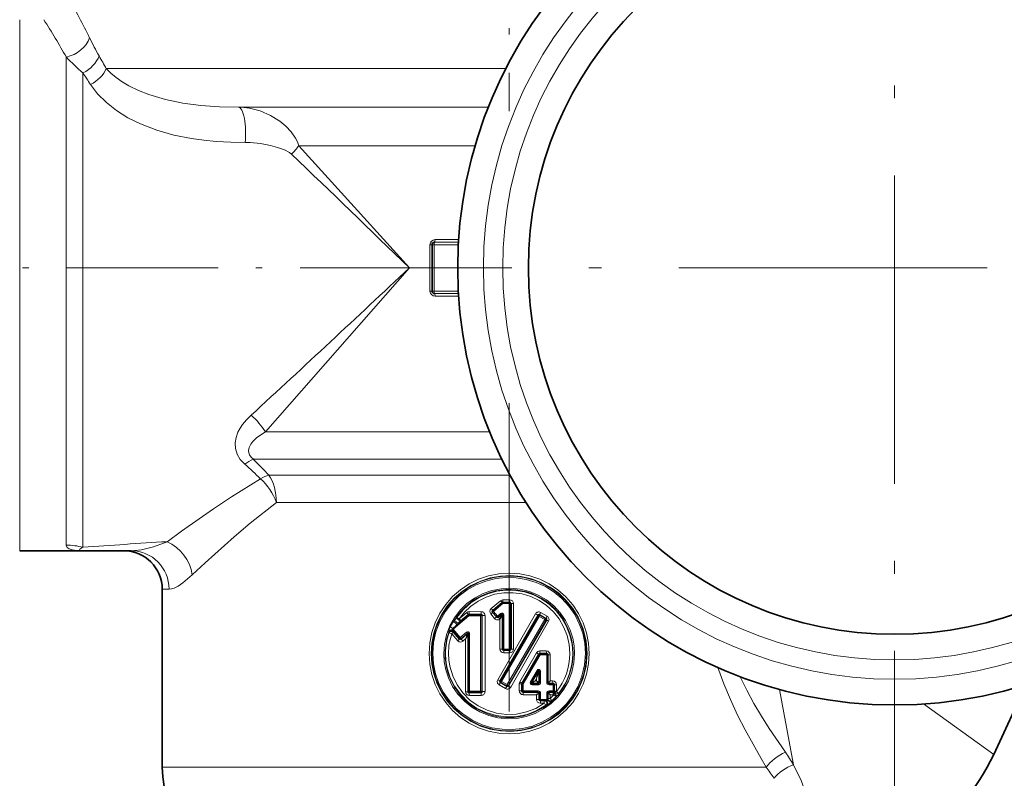
# Model space of a CAD drawing. Extents: x 0 to 420, y 0 to 297.
# Drawn here: x 142 to 181, y 126 to 156 of the extents above; entities that cross this region are included whole.
import ezdxf

# ---------------------------------------------------------------- set-up
doc = ezdxf.new("R2010")
doc.units = 0
doc.linetypes.add('DASHDOT', pattern=[18.5, 12, -3, 0.5, -3])

msp = doc.modelspace()

# ---------------------------------------------------------------- linework, layer by layer
at = {"color": 7, "linetype": 'DASHDOT', "lineweight": 13, "ltscale": 0.49693}
msp.add_line((161.401, 171.833), (161.401, 151.956), dxfattribs=at)
at = {"color": 7, "linetype": 'DASHDOT', "lineweight": 13}
for p, q in [((176.401, 167.962), (176.401, 123.762)), ((198.501, 145.862), (154.301, 145.862)), ((161.401, 140.605), (161.401, 114.419))]:
    msp.add_line(p, q, dxfattribs=at)
at = {"color": 7, "lineweight": 13}
for p, q in [((142.354, 134.862), (142.354, 155.516)), ((144.169, 154.059), (144.169, 135.079)), ((144.816, 153.445), (144.816, 151.177)), ((145.721, 153.612), (161.271, 153.612)), ((150.867, 152.112), (160.592, 152.112)), ((144.816, 134.995), (144.816, 151.177)), ((153.218, 150.612), (157.519, 145.862)), ((153.218, 150.612), (160.078, 150.612)), ((158.501, 146.862), (159.431, 146.862)), ((158.52, 146.962), (159.437, 146.962)), ((158.322, 144.962), (158.322, 146.762)), ((158.322, 146.762), (158.401, 146.762)), ((158.401, 146.762), (158.482, 146.762)), ((158.482, 144.962), (158.482, 146.762)), ((158.482, 146.762), (159.425, 146.762)), ((157.519, 145.862), (151.918, 139.484)), ((158.322, 144.962), (158.401, 144.962)), ((158.401, 144.962), (158.482, 144.962)), ((159.425, 144.962), (158.482, 144.962)), ((159.431, 144.862), (158.501, 144.862)), ((159.437, 144.762), (158.52, 144.762)), ((151.918, 139.484), (160.643, 139.484)), ((151.447, 138.423), (161.115, 138.423)), ((152.051, 137.802), (161.434, 137.802)), ((152.346, 136.741), (162.056, 136.741)), ((148.167, 133.362), (147.901, 133.362)), ((160.705, 132.611), (161.067, 132.917)), ((160.795, 132.497), (161.16, 132.802)), ((161.16, 132.802), (161.426, 132.802)), ((161.163, 132.952), (161.426, 132.952)), ((161.426, 132.853), (161.426, 132.952)), ((161.426, 132.802), (161.426, 131.037)), ((161.426, 132.802), (161.476, 132.802)), ((161.476, 132.802), (161.575, 132.802)), ((161.575, 132.802), (161.575, 131.037)), ((159.225, 131.809), (159.839, 132.323)), ((159.288, 132.178), (159.368, 132.269)), ((159.392, 132.006), (159.813, 132.36)), ((159.752, 132.457), (159.461, 132.212)), ((159.804, 132.384), (159.511, 132.139)), ((159.813, 132.36), (159.804, 132.384)), ((160.312, 132.393), (159.835, 132.394)), ((159.844, 132.372), (159.835, 132.394)), ((159.839, 132.323), (160.288, 132.323)), ((160.318, 132.49), (159.844, 132.491)), ((159.844, 132.372), (160.291, 132.372)), ((160.288, 129.401), (160.288, 132.323)), ((160.288, 132.323), (160.34, 132.323)), ((160.291, 132.372), (160.312, 132.393)), ((160.34, 132.323), (160.359, 132.342)), ((160.34, 129.401), (160.34, 132.323)), ((160.463, 132.342), (160.359, 132.342)), ((160.359, 132.342), (160.359, 129.383)), ((160.463, 132.342), (160.463, 129.383)), ((160.836, 132.221), (160.687, 132.4)), ((160.945, 132.318), (160.795, 132.497)), ((160.909, 132.286), (160.945, 132.318)), ((160.945, 132.318), (161.069, 132.421)), ((162.43, 132.406), (160.959, 129.844)), ((162.521, 132.356), (161.04, 129.796)), ((161.046, 131.037), (161.046, 132.203)), ((162.527, 132.333), (161.067, 129.803)), ((161.102, 132.383), (161.069, 132.421)), ((162.573, 132.308), (161.109, 129.779)), ((161.192, 132.364), (161.143, 132.364)), ((161.192, 131.037), (161.192, 132.364)), ((162.527, 132.333), (162.521, 132.356)), ((162.794, 132.181), (162.573, 132.308)), ((162.843, 132.231), (162.587, 132.378)), ((162.594, 132.35), (162.587, 132.378)), ((162.814, 132.223), (162.594, 132.35)), ((162.883, 132.314), (162.628, 132.462)), ((162.814, 132.223), (162.843, 132.231)), ((159.207, 131.832), (159.225, 131.809)), ((159.288, 132.178), (159.253, 132.127)), ((159.434, 132.052), (159.392, 132.006)), ((159.434, 132.052), (159.511, 132.139)), ((162.794, 132.181), (161.329, 129.652)), ((162.831, 132.157), (161.371, 129.628)), ((162.863, 132.166), (161.379, 129.601)), ((162.936, 132.118), (161.462, 129.552)), ((162.831, 132.157), (162.863, 132.166)), ((159.058, 131.7), (159.061, 131.725)), ((159.058, 131.7), (159.062, 131.667)), ((159.061, 131.725), (159.065, 131.761)), ((159.401, 131.358), (159.17, 131.634)), ((159.217, 131.752), (159.198, 131.783)), ((159.217, 131.752), (159.466, 131.455)), ((159.224, 131.726), (159.229, 131.695)), ((159.225, 131.809), (159.497, 131.486)), ((159.462, 131.419), (159.229, 131.695)), ((159.466, 131.455), (159.462, 131.419)), ((159.497, 131.486), (159.742, 131.691)), ((159.759, 131.613), (159.531, 131.422)), ((159.534, 131.448), (159.531, 131.422)), ((159.534, 131.448), (159.778, 131.653)), ((159.757, 131.602), (159.759, 131.613)), ((159.778, 131.653), (159.759, 131.613)), ((159.795, 131.584), (159.798, 131.594)), ((159.795, 129.375), (159.795, 131.584)), ((159.821, 131.642), (159.798, 131.594)), ((159.821, 131.642), (159.821, 129.401)), ((159.864, 131.642), (159.821, 131.642)), ((159.864, 131.642), (159.864, 129.401)), ((159.71, 131.435), (159.605, 131.346)), ((159.71, 129.375), (159.71, 131.435)), ((161.143, 131.037), (161.046, 131.037)), ((161.192, 131.037), (161.143, 131.037)), ((161.192, 131.037), (161.426, 131.037)), ((161.194, 130.887), (161.426, 130.887)), ((161.426, 131.037), (161.476, 131.037)), ((161.476, 131.037), (161.575, 131.037)), ((161.818, 129.757), (162.466, 130.887)), ((162.608, 130.812), (161.953, 129.682)), ((162.847, 130.962), (162.595, 130.962)), ((162.864, 130.812), (162.608, 130.812)), ((162.908, 130.812), (162.864, 130.812)), ((162.864, 129.746), (162.864, 130.812)), ((162.908, 130.812), (162.996, 130.812)), ((162.996, 130.812), (162.996, 129.796)), ((162.229, 129.758), (162.489, 130.207)), ((162.574, 130.168), (162.575, 130.169)), ((162.629, 130.169), (162.575, 130.169)), ((162.629, 129.721), (162.629, 130.169)), ((161.04, 129.796), (160.959, 129.844)), ((161.012, 129.645), (161.264, 129.499)), ((161.04, 129.796), (161.067, 129.803)), ((161.058, 129.73), (161.085, 129.737)), ((161.058, 129.73), (161.312, 129.583)), ((161.067, 129.803), (161.109, 129.779)), ((161.085, 129.737), (161.305, 129.61)), ((161.109, 129.779), (161.329, 129.652)), ((161.312, 129.583), (161.264, 129.499)), ((161.305, 129.61), (161.329, 129.652)), ((161.312, 129.583), (161.305, 129.61)), ((161.379, 129.601), (161.371, 129.628)), ((161.379, 129.601), (161.462, 129.552)), ((161.798, 129.682), (161.798, 129.412)), ((161.901, 129.682), (161.798, 129.682)), ((161.901, 129.682), (161.953, 129.682)), ((161.953, 129.412), (161.953, 129.682)), ((162.294, 129.646), (162.554, 129.646)), ((162.413, 129.796), (162.467, 129.889)), ((162.413, 129.796), (162.467, 129.796)), ((162.467, 129.796), (162.467, 129.889)), ((162.629, 129.721), (162.575, 129.721)), ((162.908, 129.746), (162.864, 129.746)), ((162.958, 129.696), (162.958, 129.696)), ((162.964, 129.646), (163.114, 129.646)), ((162.996, 129.796), (163.096, 129.796)), ((163.158, 129.646), (163.114, 129.646)), ((163.114, 129.646), (163.114, 129.412)), ((163.158, 129.646), (163.245, 129.646)), ((163.245, 129.392), (163.245, 129.646)), ((159.71, 129.375), (159.795, 129.375)), ((159.795, 129.375), (159.821, 129.401)), ((159.864, 129.401), (159.821, 129.401)), ((159.846, 129.331), (159.869, 129.353)), ((159.846, 129.331), (160.312, 129.331)), ((159.855, 129.234), (160.318, 129.234)), ((160.288, 129.401), (159.864, 129.401)), ((160.291, 129.353), (159.869, 129.353)), ((160.288, 129.401), (160.34, 129.401)), ((160.312, 129.331), (160.291, 129.353)), ((160.359, 129.383), (160.34, 129.401)), ((160.463, 129.383), (160.359, 129.383)), ((161.901, 129.412), (161.798, 129.412)), ((161.901, 129.412), (161.953, 129.412)), ((161.947, 129.262), (162.467, 129.262)), ((161.953, 129.412), (162.529, 129.412)), ((162.467, 129.079), (162.467, 129.262)), ((162.575, 129.312), (162.629, 129.312)), ((162.629, 129.312), (162.629, 129.079)), ((162.908, 129.312), (162.864, 129.312)), ((162.864, 129.079), (162.864, 129.312)), ((162.958, 129.362), (162.958, 129.362)), ((162.964, 129.412), (163.114, 129.412)), ((162.996, 129.262), (163.116, 129.262)), ((162.996, 129.262), (162.996, 129.114)), ((163.144, 129.367), (163.142, 129.366)), ((163.145, 129.368), (163.145, 129.368)), ((163.156, 129.38), (163.155, 129.38)), ((163.156, 129.381), (163.156, 129.381)), ((163.158, 129.392), (163.245, 129.392)), ((163.158, 129.39), (163.167, 129.388)), ((163.167, 129.388), (163.244, 129.381)), ((163.245, 129.392), (163.244, 129.381)), ((163.271, 129.218), (163.26, 129.211)), ((163.274, 129.222), (163.271, 129.218)), ((163.321, 129.277), (163.318, 129.273)), ((163.323, 129.281), (163.321, 129.277)), ((171.921, 129.463), (172.473, 126.532)), ((162.575, 129.079), (162.467, 129.079)), ((162.575, 129.079), (162.629, 129.079)), ((162.616, 128.929), (162.768, 128.929)), ((162.629, 129.079), (162.864, 129.079)), ((162.813, 129.03), (162.8, 129.029)), ((162.861, 129.035), (162.813, 129.03)), ((162.848, 128.849), (162.833, 128.849)), ((162.855, 128.849), (162.848, 128.849)), ((162.87, 128.852), (162.855, 128.849)), ((162.907, 129.079), (162.864, 129.079)), ((162.913, 128.877), (162.87, 128.852)), ((162.908, 129.081), (162.907, 129.079)), ((162.908, 129.114), (162.996, 129.114)), ((162.908, 129.092), (162.908, 129.09)), ((162.908, 129.089), (162.908, 129.081)), ((162.914, 128.877), (162.913, 128.877)), ((163.066, 129.009), (163.065, 129.008)), ((163.071, 129.016), (163.067, 129.009)), ((163.072, 129.019), (163.071, 129.016)), ((163.072, 129.041), (163.072, 129.024)), ((163.072, 129.024), (163.072, 129.019)), ((177.527, 128.9), (180.262, 126.937)), ((147.901, 126.439), (171.41, 126.439))]:
    msp.add_line(p, q, dxfattribs=at)
at = {"color": 7, "lineweight": 35}
for p, q in [((158.401, 144.962), (158.401, 146.762)), ((142.354, 134.862), (144.827, 134.862)), ((146.696, 134.862), (144.827, 134.862)), ((147.901, 133.362), (147.901, 126.439)), ((160.765, 132.535), (161.129, 132.841)), ((161.161, 132.852), (161.426, 132.852)), ((161.476, 132.802), (161.476, 131.037)), ((160.908, 132.286), (160.758, 132.464)), ((160.979, 132.28), (161.102, 132.383)), ((161.143, 131.037), (161.143, 132.364)), ((161.193, 130.987), (161.426, 130.987)), ((162.56, 130.837), (161.908, 129.707)), ((162.858, 130.862), (162.604, 130.862)), ((162.908, 129.746), (162.908, 130.812)), ((162.269, 129.733), (162.528, 130.182)), ((162.575, 129.721), (162.575, 130.169)), ((161.901, 129.412), (161.901, 129.682)), ((162.291, 129.696), (162.55, 129.696)), ((162.958, 129.696), (163.108, 129.696)), ((163.158, 129.646), (163.158, 129.392)), ((181.53, 129.654), (180.262, 126.937)), ((161.951, 129.362), (162.525, 129.362)), ((162.575, 129.312), (162.575, 129.079)), ((162.908, 129.092), (162.908, 129.312)), ((162.958, 129.362), (163.128, 129.362)), ((162.625, 129.029), (162.8, 129.029))]:
    msp.add_line(p, q, dxfattribs=at)
at = {"color": 7, "linetype": 'DASHDOT', "lineweight": 13, "ltscale": 0.491033}
msp.add_line((159.156, 145.862), (139.515, 145.862), dxfattribs=at)
at = {"color": 7, "lineweight": 13}
for points in [[(145.721, 153.612), (145.904, 153.433), (146.112, 153.262), (146.348, 153.098), (146.604, 152.946), (146.98, 152.761), (147.383, 152.601)], [(145.109, 152.995), (145.387, 152.629), (145.728, 152.291), (146.12, 151.985), (146.569, 151.705), (147.053, 151.464)], [(147.383, 152.601), (148.024, 152.409), (148.7, 152.27), (149.398, 152.179), (150.126, 152.128), (150.867, 152.112)], [(153.218, 150.612), (153.162, 150.762), (153.09, 150.904), (152.913, 151.159), (152.708, 151.375), (152.481, 151.563), (152.111, 151.793), (151.713, 151.965), (151.297, 152.073), (151.083, 152.102), (150.867, 152.112)], [(147.053, 151.464), (147.69, 151.219), (148.354, 151.029), (149.035, 150.893), (149.518, 150.825), (150.004, 150.779), (150.565, 150.75), (151.125, 150.743)], [(152.931, 150.29), (152.853, 150.351), (152.656, 150.455), (152.393, 150.551), (152.113, 150.626), (151.722, 150.7), (151.326, 150.739), (151.125, 150.743)], [(151.358, 140.131), (151.184, 139.957), (151.029, 139.768), (150.932, 139.622), (150.85, 139.467), (150.778, 139.27), (150.741, 139.061), (150.751, 138.838), (150.816, 138.618), (150.938, 138.412), (151.11, 138.228)], [(151.918, 139.484), (151.737, 139.371), (151.572, 139.247), (151.43, 139.11), (151.347, 139), (151.287, 138.882), (151.262, 138.759), (151.269, 138.672), (151.299, 138.589), (151.361, 138.501), (151.447, 138.423)], [(151.728, 137.66), (150.598, 136.954), (149.899, 136.49), (148.651, 135.619), (148.089, 135.212)], [(152.346, 136.741), (151.327, 135.931), (150.699, 135.398), (149.577, 134.394), (149.071, 133.923)], [(144.169, 135.079), (144.197, 134.99), (144.278, 134.929), (144.39, 134.893), (144.484, 134.878), (144.827, 134.862)], [(144.816, 134.995), (144.699, 134.919), (144.682, 134.902), (144.678, 134.894), (144.677, 134.888), (144.679, 134.882), (144.684, 134.878), (144.702, 134.87), (144.827, 134.862)], [(148.089, 135.212), (147.563, 135.015), (147.095, 134.899), (146.696, 134.862)], [(149.071, 133.923), (148.697, 133.607), (148.517, 133.487), (148.361, 133.407), (148.256, 133.373), (148.167, 133.362)], [(158.288, 130.862), (158.315, 131.272), (158.394, 131.674), (158.526, 132.062), (158.706, 132.428), (158.933, 132.768), (159.202, 133.076), (159.508, 133.345), (159.847, 133.573), (160.214, 133.754), (160.601, 133.885), (161.001, 133.964), (161.407, 133.99), (161.814, 133.963), (162.213, 133.882), (162.598, 133.75), (162.963, 133.568), (163.302, 133.34), (163.607, 133.07), (163.875, 132.762), (164.1, 132.421), (164.279, 132.056), (164.409, 131.67), (164.488, 131.27), (164.515, 130.862)], [(158.362, 130.862), (158.389, 131.264), (158.469, 131.658), (158.6, 132.038), (158.78, 132.397), (159.006, 132.728), (159.275, 133.028), (159.581, 133.29), (159.92, 133.509), (160.285, 133.681), (160.67, 133.804), (161.067, 133.875), (161.471, 133.893), (161.873, 133.857), (162.267, 133.768), (162.645, 133.628), (163.002, 133.439), (163.33, 133.205), (163.624, 132.93), (163.879, 132.618), (164.091, 132.275), (164.283, 131.825), (164.401, 131.351), (164.441, 130.862)], [(164.371, 130.862), (164.344, 131.259), (164.265, 131.648), (164.133, 132.023), (163.953, 132.377), (163.727, 132.704), (163.459, 132.998), (163.153, 133.253), (162.816, 133.466), (162.453, 133.631), (162.071, 133.747), (161.677, 133.811), (161.278, 133.821), (160.881, 133.777), (160.493, 133.681), (160.122, 133.535), (159.774, 133.34), (159.456, 133.1), (159.173, 132.82), (158.914, 132.481), (158.707, 132.107), (158.555, 131.707), (158.463, 131.289), (158.431, 130.862)], [(158.855, 130.862), (158.882, 131.23), (158.962, 131.589), (159.092, 131.933), (159.272, 132.255), (159.495, 132.546), (159.76, 132.804), (160.059, 133.02), (160.386, 133.191), (160.735, 133.313), (161.099, 133.383), (161.468, 133.401), (161.836, 133.364), (162.195, 133.275), (162.537, 133.135), (162.854, 132.947), (163.142, 132.716), (163.392, 132.445), (163.601, 132.141), (163.764, 131.81), (163.876, 131.459), (163.93, 131.163), (163.948, 130.862)], [(163.875, 130.862), (163.849, 131.225), (163.769, 131.579), (163.638, 131.918), (163.459, 132.233), (163.236, 132.519), (162.972, 132.77), (162.675, 132.979), (162.349, 133.143), (162.003, 133.257), (161.644, 133.32), (161.28, 133.328), (160.918, 133.284), (160.567, 133.187), (160.234, 133.039), (159.927, 132.845), (159.624, 132.58), (159.368, 132.269)], [(163.761, 130.862), (163.734, 131.219), (163.655, 131.567), (163.524, 131.899), (163.345, 132.207), (163.123, 132.485), (162.862, 132.726), (162.567, 132.925), (162.246, 133.077), (161.905, 133.18), (161.553, 133.229), (161.198, 133.226), (160.848, 133.168), (160.511, 133.059), (160.194, 132.9), (159.904, 132.696), (159.666, 132.469), (159.461, 132.212)], [(160.765, 132.535), (160.723, 132.59), (160.705, 132.611)], [(162.587, 132.378), (162.564, 132.386), (162.542, 132.38), (162.521, 132.356)], [(162.863, 132.166), (162.872, 132.188), (162.867, 132.21), (162.861, 132.219), (162.843, 132.231)], [(159.864, 131.642), (159.861, 131.666), (159.848, 131.689), (159.817, 131.71), (159.782, 131.711), (159.742, 131.691)], [(159.821, 131.642), (159.822, 131.654), (159.82, 131.659), (159.816, 131.666), (159.81, 131.669), (159.805, 131.669), (159.795, 131.667), (159.778, 131.653)], [(159.605, 131.346), (159.526, 131.31), (159.457, 131.318), (159.401, 131.358)], [(159.531, 131.422), (159.51, 131.407), (159.499, 131.403), (159.481, 131.405), (159.462, 131.419)], [(158.288, 130.862), (158.315, 130.453), (158.394, 130.051), (158.526, 129.663), (158.706, 129.296), (158.933, 128.956), (159.202, 128.649), (159.508, 128.379), (159.847, 128.152), (160.214, 127.971), (160.601, 127.839), (161.001, 127.76), (161.407, 127.734), (161.814, 127.762), (162.213, 127.843), (162.598, 127.975), (162.963, 128.157), (163.302, 128.385), (163.607, 128.655), (163.875, 128.963), (164.1, 129.303), (164.279, 129.669), (164.409, 130.055), (164.488, 130.455), (164.515, 130.862)], [(158.362, 130.862), (158.389, 130.461), (158.469, 130.066), (158.6, 129.687), (158.78, 129.328), (159.006, 128.997), (159.275, 128.697), (159.581, 128.435), (159.92, 128.216), (160.285, 128.043), (160.67, 127.921), (161.067, 127.85), (161.471, 127.832), (161.873, 127.868), (162.267, 127.957), (162.645, 128.097), (163.002, 128.286), (163.33, 128.52), (163.624, 128.795), (163.879, 129.107), (164.091, 129.45), (164.283, 129.899), (164.401, 130.374), (164.441, 130.862)], [(158.431, 130.863), (158.458, 130.466), (158.538, 130.076), (158.669, 129.701), (158.85, 129.348), (159.075, 129.022), (159.344, 128.727), (159.649, 128.472), (159.986, 128.259), (160.349, 128.093), (160.732, 127.978), (161.126, 127.914), (161.525, 127.904), (161.922, 127.947), (162.309, 128.043), (162.68, 128.19), (163.028, 128.385), (163.346, 128.625), (163.629, 128.904), (163.872, 129.22), (164.071, 129.565), (164.236, 129.98), (164.337, 130.416), (164.371, 130.862)], [(163.948, 130.862), (163.921, 130.495), (163.841, 130.135), (163.71, 129.791), (163.531, 129.47), (163.307, 129.178), (163.043, 128.921), (162.744, 128.705), (162.416, 128.534), (162.067, 128.412), (161.704, 128.341), (161.334, 128.324), (160.966, 128.361), (160.608, 128.45), (160.266, 128.59), (159.948, 128.777), (159.661, 129.009), (159.41, 129.28), (159.201, 129.584), (159.039, 129.915), (158.937, 130.222), (158.876, 130.54), (158.855, 130.862)], [(162.833, 128.849), (162.483, 128.642), (162.104, 128.495), (161.705, 128.412), (161.298, 128.396), (160.893, 128.446), (160.502, 128.562), (160.136, 128.74), (159.805, 128.976), (159.517, 129.263), (159.279, 129.593), (159.099, 129.958), (158.982, 130.347), (158.941, 130.603), (158.927, 130.862)], [(162.768, 128.929), (162.435, 128.73), (162.072, 128.588), (161.692, 128.508), (161.303, 128.492), (160.916, 128.541), (160.543, 128.653), (160.194, 128.824), (159.878, 129.051), (159.603, 129.327), (159.377, 129.643), (159.206, 129.993), (159.094, 130.367), (159.055, 130.613), (159.042, 130.862)], [(162.56, 130.837), (162.529, 130.852), (162.466, 130.887)], [(169.526, 130.315), (169.757, 129.682), (170.013, 129.068), (170.291, 128.47), (170.585, 127.89), (171.206, 126.78), (171.41, 126.439)], [(162.467, 129.889), (162.508, 130.102), (162.527, 130.18)], [(162.467, 129.889), (162.542, 130.093), (162.574, 130.167)], [(170.393, 129.959), (170.651, 129.434), (170.928, 128.924), (171.22, 128.429), (171.523, 127.947), (172.152, 127.025)], [(162.413, 129.796), (162.291, 129.697), (162.291, 129.696)], [(162.467, 129.796), (162.573, 129.721), (162.574, 129.721), (162.575, 129.721)], [(162.467, 129.796), (162.548, 129.696), (162.549, 129.696), (162.55, 129.696)], [(162.55, 129.696), (162.552, 129.687), (162.554, 129.646)], [(162.996, 129.796), (162.908, 129.747), (162.908, 129.746)], [(162.996, 129.796), (162.957, 129.697), (162.958, 129.696)], [(159.846, 129.331), (159.825, 129.332), (159.803, 129.345), (159.796, 129.359), (159.795, 129.375)], [(161.951, 129.362), (161.948, 129.33), (161.947, 129.262)], [(162.467, 129.262), (162.524, 129.362), (162.525, 129.362)], [(162.529, 129.412), (162.525, 129.363), (162.525, 129.362)], [(162.996, 129.262), (162.908, 129.312), (162.908, 129.312)], [(162.996, 129.262), (162.957, 129.361), (162.958, 129.362)], [(163.114, 129.412), (163.126, 129.379), (163.129, 129.367), (163.129, 129.364), (163.129, 129.363)], [(172.473, 126.532), (172.769, 125.921), (172.987, 125.313), (173.063, 125.016), (173.117, 124.726), (173.146, 124.447), (173.151, 124.18)]]:
    msp.add_lwpolyline(points, dxfattribs=at)
at = {"color": 7, "lineweight": 35}
for radius in [17, 14.25]:
    msp.add_circle((176.401, 145.862), radius, dxfattribs=at)
at = {"color": 7, "lineweight": 13}
for radius in [16, 15.25]:
    msp.add_circle((176.401, 145.862), radius, dxfattribs=at)
for centre, radius, start, end in [((110.593, 137.81), 38.443, 26.2348, 28.9078), ((114.719, 137.343), 33.864, 29.5786, 32.4558), ((156.394, 160.312), 12.586, 205.9509, 209.5443), ((149.586, 159.113), 7.408, 223.0158, 229.9181), ((115.466, 136.905), 34.562, 28.9082, 29.846), ((120.331, 137.166), 29.403, 32.5731, 33.6184), ((151.36, 151.976), 2.304, 312.9601, 323.7061), ((-585.202, -619.222), 1066.297, 45.849738, 46.192341), ((158.521, 146.763), 0.199, 90.2201, 180.2196), ((-311.287, 643.561), 683.727, 312.582508, 313.287704), ((158.521, 144.962), 0.199, 179.7804, 269.7798), ((149.482, 137.937), 2.886, 32.4132, 49.4642), ((152.267, 136.622), 1.979, 114.4892, 125.7722), ((137.578, 124.329), 19.773, 42.9495, 45.4608), ((138.842, 124.278), 18.577, 46.0827, 48.6726), ((150.058, 135.869), 2.449, 20.8652, 46.9991), ((144.169, 132.531), 2.547, 75.2886, 90.0044), ((163.481, -121.372), 257.046, 93.43297, 94.16408), ((161.401, 130.865), 3.007, 359.9586, 180.0414), ((161.401, 130.865), 2.488, 359.9476, 148.1388), ((160.803, 132.497), 0.151, 130.3439, 219.7406), ((161.163, 132.804), 0.148, 90.0296, 130.2507), ((159.791, 131.813), 1.688, 37.5316, 40.867), ((161.425, 132.803), 0.149, 359.7573, 89.755), ((159.105, 131.745), 0.587, 52.7173, 63.3734), ((159.435, 132.172), 0.426, 29.8953, 41.961), ((159.843, 132.348), 0.143, 89.7306, 129.9784), ((159.83, 132.351), 0.0427, 83.4459, 128.9727), ((159.846, 132.32), 0.0516, 92.8767, 130.0304), ((160.031, 132.333), 0.192, 168.2769, 182.862), ((160.288, 132.32), 0.0523, 4.0883, 87.0735), ((159.778, 132.471), 0.54, 351.7096, 2.0442), ((160.316, 132.351), 0.0432, 348.9843, 95.1842), ((160.317, 132.345), 0.145, 358.6959, 89.6559), ((160.121, 133.113), 0.91, 308.4641, 314.4964), ((161.167, 132.825), 0.497, 215.7709, 221.3547), ((160.107, 133.128), 1.163, 308.7784, 313.5403), ((160.95, 132.316), 0.148, 219.6542, 310.2607), ((159.759, 131.159), 1.657, 39.0647, 42.5761), ((155.147, 134.163), 6.215, 341.6174, 343.3537), ((155.467, 135.709), 6.589, 327.8487, 329.4821), ((161.117, 132.363), 0.0753, 0.2237, 129.9667), ((162.557, 132.337), 0.144, 60.2948, 151.6814), ((163.037, 133.408), 1.171, 238.7924, 243.8843), ((162.57, 132.304), 0.052, 62.4974, 145.9559), ((162.342, 132.452), 0.272, 328.1159, 337.9629), ((163.062, 132.192), 0.511, 148.0895, 158.5498), ((162.601, 132.303), 0.228, 327.8126, 339.4893), ((163.239, 132.09), 0.42, 147.744, 160.3484), ((162.814, 132.19), 0.141, 329.3575, 61.0748), ((159.478, 131.7), 0.418, 150.5878, 171.6774), ((161.54, 130.549), 2.779, 145.4082, 150.7929), ((159.991, 132.922), 1.342, 229.2392, 234.2609), ((159.249, 131.799), 0.0538, 141.7053, 197.3236), ((166.051, 124.731), 9.863, 132.4732, 133.9455), ((162.614, 131.854), 0.374, 54.403, 61.2068), ((163.253, 132.696), 0.659, 233.6108, 241.2439), ((161.405, 130.862), 2.492, 160.3672, 180.0003), ((161.391, 130.862), 2.464, 160.9351, 179.9989), ((161.425, 130.862), 2.383, 161.1018, 180.0023), ((159.151, 131.648), 0.107, 46.9571, 151.0707), ((158.951, 131.914), 0.354, 308.0334, 321.7606), ((159.096, 131.702), 0.131, 10.6533, 22.5234), ((159.63, 131.316), 0.215, 128.1486, 139.6908), ((159.504, 131.491), 0.0523, 222.6421, 304.5406), ((158.241, 131.94), 1.554, 341.0201, 347.4255), ((158.302, 132.338), 1.672, 327.3201, 333.2012), ((159.942, 131.844), 0.252, 217.3276, 229.307), ((159.767, 131.575), 0.0293, 18.9511, 111.3814), ((159.772, 131.589), 0.0272, 10.5482, 118.1156), ((159.153, 131.674), 0.401, 308.165, 320.4865), ((161.401, 130.86), 3.007, 179.9586, 0.0414), ((161.401, 130.86), 2.488, 179.9537, 306.1783), ((161.195, 131.037), 0.149, 179.7569, 269.7547), ((159.061, 130.914), 2.133, 359.2946, 1.9757), ((161.425, 131.037), 0.149, 270.2453, 0.2431), ((162.595, 130.814), 0.149, 90.0919, 150.3044), ((162.402, 130.487), 0.385, 57.6731, 65.7055), ((162.847, 130.813), 0.149, 359.7571, 89.7553), ((161.381, 130.862), 2.38, 321.519, 0.0188), ((161.398, 130.862), 2.492, 320.5009, 0.0032), ((161.41, 130.863), 2.466, 321.2245, 359.9918), ((162.554, 130.169), 0.0753, 0.2468, 149.8736), ((162.318, 129.888), 0.361, 54.4837, 61.8656), ((161.083, 129.771), 0.144, 149.4329, 240.5392), ((159.593, 130.485), 1.649, 329.3832, 332.72), ((161.073, 129.769), 0.0419, 141.0185, 249.8632), ((161.114, 129.78), 0.052, 153.5691, 236.3277), ((161.337, 129.622), 0.143, 239.331, 330.9311), ((161.328, 129.656), 0.052, 243.3705, 326.5345), ((161.339, 129.617), 0.0428, 231.9028, 338.3274), ((161.949, 129.682), 0.151, 150.202, 180.0128), ((162.937, 131.64), 2.19, 239.2804, 241.9614), ((162.294, 129.721), 0.075, 150.0136, 270.2026), ((161.997, 129.331), 0.486, 55.8466, 61.4312), ((162.291, 129.721), 0.025, 150.1254, 269.733), ((163.747, 126.484), 3.57, 111.9389, 114.4529), ((162.024, 129.658), 0.27, 357.3805, 7.973), ((162.554, 129.721), 0.0751, 269.8794, 359.8786), ((162.964, 129.746), 0.1, 180.1214, 270.1206), ((162.958, 129.746), 0.0498, 180.2162, 269.4634), ((163.095, 129.646), 0.149, 359.757, 89.7553), ((159.85, 129.375), 0.14, 179.7612, 271.8594), ((159.874, 129.405), 0.0522, 183.8297, 264.5621), ((160.554, 129.392), 0.266, 177.9223, 188.3899), ((160.288, 129.405), 0.0523, 272.9265, 355.9117), ((160.316, 129.374), 0.0432, 264.8158, 11.0157), ((159.778, 129.254), 0.54, 357.9558, 8.2904), ((160.317, 129.379), 0.145, 270.3441, 1.3041), ((161.948, 129.412), 0.149, 179.7569, 269.7547), ((163.081, 128.102), 1.312, 112.7345, 117.9069), ((162.529, 129.312), 0.1, 0.1213, 90.1206), ((162.964, 129.312), 0.1, 89.8794, 179.8786), ((161.393, 130.854), 2.366, 312.6795, 317.8587), ((161.4, 130.861), 2.49, 312.1754, 318.7189), ((161.405, 130.866), 2.472, 312.4189, 317.5978), ((163.006, 129.107), 0.324, 61.9717, 70.485), ((163.115, 129.391), 0.128, 270.0016, 284.1603), ((163.128, 129.393), 0.0302, 270.8764, 305.1609), ((163.15, 129.354), 0.0174, 146.5928, 195.567), ((163.601, 129.389), 0.47, 184.8661, 195.1186), ((163.117, 129.402), 0.044, 310.187, 328.875), ((163.129, 129.393), 0.0296, 334.0294, 359.9912), ((163.138, 129.376), 0.0673, 306.7578, 331.6448), ((163.194, 129.332), 0.138, 285.1161, 298.5878), ((162.935, 129.555), 0.475, 315.5534, 323.6151), ((163.195, 129.333), 0.137, 337.7231, 353.7574), ((162.617, 129.078), 0.149, 179.7567, 269.7549), ((163.234, 129.231), 0.554, 213.0111, 223.677), ((162.791, 128.938), 0.0914, 20.9299, 88.4938), ((162.778, 128.929), 0.106, 310.9311, 23.1007), ((162.841, 129.104), 0.0717, 286.5091, 324.6497), ((162.758, 128.926), 0.151, 18.9633, 46.3516), ((162.872, 129.051), 0.0808, 273.0895, 290.5663), ((162.851, 129.096), 0.0586, 324.8263, 342.8841), ((163.029, 129.128), 0.146, 206.9261, 232.776), ((162.725, 128.898), 0.191, 353.7638, 23.8352), ((163.001, 129.098), 0.0932, 180.4367, 232.7322), ((162.63, 129.361), 0.561, 300.513, 315.2847), ((162.924, 129.025), 0.0212, 322.6676, 356.9396), ((163.084, 129.176), 0.217, 228.7426, 255.1387), ((163.008, 129.107), 0.104, 232.5561, 307.6166), ((162.695, 129.297), 0.47, 315.181, 321.9595), ((166.552, 123.028), 6.88, 30.6158, 35.5171), ((166.04, 122.352), 6.749, 32.8093, 37.2722)]:
    msp.add_arc(centre, radius, start, end, dxfattribs=at)
at = {"color": 7, "lineweight": 35}
for centre, radius, start, end in [((158.501, 146.762), 0.1, 90, 180), ((158.501, 144.962), 0.1, 180, 270), ((146.401, 133.362), 1.5, 0, 90), ((161.161, 132.802), 0.05, 90, 130), ((161.426, 132.802), 0.05, 0, 90), ((160.797, 132.497), 0.05, 130, 220), ((160.947, 132.318), 0.05, 220, 310), ((161.118, 132.364), 0.025, 0, 130), ((161.193, 131.037), 0.05, 180, 270), ((161.426, 131.037), 0.05, 270, 360), ((162.604, 130.812), 0.05, 90, 150), ((162.858, 130.812), 0.05, 0, 90), ((162.55, 130.169), 0.025, 0, 150), ((161.951, 129.682), 0.05, 150, 180), ((162.291, 129.721), 0.025, 150, 270), ((162.55, 129.721), 0.025, 270, 360), ((162.958, 129.746), 0.05, 180, 270), ((163.108, 129.646), 0.05, 0, 90), ((161.951, 129.412), 0.05, 180, 270), ((162.525, 129.312), 0.05, 0, 90), ((162.958, 129.312), 0.05, 90, 180), ((163.128, 129.392), 0.03, 270, 297.8622), ((163.128, 129.395), 0.0331, 283.3089, 303.4087), ((163.13, 129.391), 0.0277, 285.197, 322.316), ((163.128, 129.392), 0.03, 338.4605, 0), ((162.625, 129.079), 0.05, 180, 270), ((173.239, 130.212), 7.75, 270, 335), ((151.901, 126.439), 4, 180, 263.8612)]:
    msp.add_arc(centre, radius, start, end, dxfattribs=at)
at = {"color": 7, "lineweight": 13}
for centre, major_axis, ratio, start_param, end_param in [((144.169, 154.804), (0.888, 0.461), 0.704134, 4.362101, 5.648126), ((144.557, 154.105), (0.855, 0.518), 0.704383, 4.591322, 5.573195), ((144.85, 153.612), (0.864, 0.503), 0.666077, 4.625202, 5.564484), ((150.867, 151.112), (0, 1), 0.278475, 4.334422, 6.283185), ((158.501, 146.762), (0, -0.1), 0.192053, 3.141593, 4.712389), ((158.501, 146.962), (0, -0.1), 0.192053, 0, 1.570796), ((158.501, 144.962), (0, 0.1), 0.192053, 1.570796, 3.141593), ((158.501, 144.762), (0, -0.1), 0.192053, 1.570796, 3.141593), ((151.339, 136.741), (-1.089, -1.031), 0.336255, 3.732176, 4.057527), ((151.339, 136.741), (0, -1.5), 0.670795, 1.570796, 2.356194), ((147.701, 133.923), (0.969, -1.145), 0.86353, 0.939572, 2.081908), ((146.696, 133.362), (0, 1.5), 0.980331, 4.712389, 6.283185), ((161.161, 132.802), (0.0321, -0.0383), 0.013477, 3.141593, 4.701081), ((161.161, 132.802), (0, -0.05), 0.017592, 3.141593, 4.712389), ((161.161, 132.952), (0, -0.1), 0.017657, 6.283185, 7.853982), ((161.426, 132.802), (0, -0.05), 0.001832, 1.570796, 3.141593), ((159.446, 132.212), (0.0741, -0.0672), 0.402192, 3.409004, 6.015775), ((159.446, 132.212), (0.0642, -0.0767), 0.110723, 0.245889, 1.478433), ((159.845, 132.323), (0.0322, -0.0383), 0.087543, 3.3869, 4.639019), ((159.832, 132.491), (0, -0.1), 0.115354, 0.246022, 1.570829), ((160.292, 132.323), (0, -0.05), 0.081296, 3.386767, 4.712394), ((160.797, 132.497), (0.0383, 0.0321), 0.028485, 1.604731, 3.141593), ((160.947, 132.318), (-0.0321, 0.0383), 0.025517, 1.549388, 3.141593), ((162.569, 132.308), (0.0433, -0.025), 0.042864, 1.496635, 2.914487), ((162.789, 132.181), (-0.0127, 0.0484), 0.952068, 3.967864, 5.456914), ((159.327, 132.078), (0.0727, -0.0686), 0.33278, 3.647093, 6.023741), ((159.369, 132.125), (0.0757, -0.0653), 0.471618, 3.419506, 6.005272), ((159.141, 131.692), (0.0931, 0.0364), 0.763666, 0.384092, 2.245931), ((159.154, 131.634), (-0.0987, -0.0163), 0.890328, 3.701753, 5.723025), ((159.154, 131.634), (0.0945, -0.0326), 0.054564, 1.413913, 2.896875), ((159.128, 131.731), (0.0963, 0.0269), 0.528538, 0.62724, 2.125839), ((159.232, 131.809), (0.0383, 0.0321), 0.102861, 1.692845, 2.616964), ((159.504, 131.486), (-0.0322, 0.0383), 0.10689, 1.481266, 2.89581), ((159.591, 131.346), (0.0642, -0.0767), 0.102409, 1.485233, 2.895929), ((161.193, 131.037), (0, 0.05), 0.015263, 1.570796, 3.141593), ((161.426, 131.037), (0, 0.05), 0.001832, 3.141593, 4.712389), ((161.426, 130.887), (0, 0.1), 0.001838, 0, 1.570796), ((162.604, 130.962), (0, -0.1), 0.088415, 4.712389, 6.283185), ((162.604, 130.812), (0, 0.05), 0.088091, 4.712389, 6.283185), ((162.858, 130.962), (0, -0.1), 0.107126, 4.712389, 6.283185), ((162.858, 130.812), (0, 0.05), 0.106733, 4.712389, 6.283185), ((161.11, 129.779), (0.025, 0.0433), 0.0185, 1.581484, 2.91466), ((161.329, 129.652), (-0.0433, 0.025), 0.002636, 1.566228, 2.914699), ((161.951, 129.682), (-0.0433, 0.025), 0.020159, 4.677487, 6.283185), ((162.55, 129.721), (0, -0.025), 0.996657, 6.283185, 7.853982), ((162.958, 129.646), (0, 0.05), 0.114059, 4.712389, 6.283185), ((163.108, 129.796), (0, -0.1), 0.125508, 4.712389, 6.283185), ((163.108, 129.646), (0, 0.05), 0.125048, 4.712389, 6.283185), ((159.843, 129.234), (0, -0.1), 0.114544, 1.570764, 2.895594), ((159.87, 129.401), (0, 0.05), 0.112183, 1.570787, 2.895662), ((161.951, 129.412), (0, -0.05), 0.040293, 0, 1.570796), ((162.958, 129.412), (0, -0.05), 0.114059, 0, 1.570796), ((163.128, 129.262), (0, 0.1), 0.126979, 6.283185, 7.853982), ((163.16, 129.266), (-0.0613, 0.079), 0.514017, 3.427505, 5.675594), ((163.16, 129.266), (0.0739, -0.0674), 0.087509, 4.616688, 6.037879), ((163.258, 129.381), (-0.0887, 0.0462), 0.652918, 0.570351, 2.816497), ((163.258, 129.381), (-0.078, 0.0625), 0.085861, 1.464088, 2.896322), ((162.625, 128.929), (0, 0.1), 0.089969, 0, 1.570797), ((162.625, 129.079), (0, -0.05), 0.089639, 0, 1.570796), ((162.779, 128.929), (0, -0.1), 0.10127, 3.141593, 4.712389), ((162.779, 128.929), (0, 0.1), 0.913956, 3.780282, 6.283185), ((162.858, 129.079), (0, -0.05), 0.106733, 0.492621, 1.570796), ((163.008, 129.114), (0.1, 0), 0.94922, 3.141593, 5.405982), ((163.008, 129.114), (-0.0675, 0.0738), 0.087436, 1.490935, 2.896287), ((172.152, 126.439), (0.837, 0.547), 0.517169, 1.244985, 2.240432), ((172.473, 125.902), (0.879, 0.476), 0.580815, 1.266091, 2.236543)]:
    msp.add_ellipse(centre, major_axis=major_axis, ratio=ratio, start_param=start_param, end_param=end_param, dxfattribs=at)

doc.saveas('drawing.dxf')
